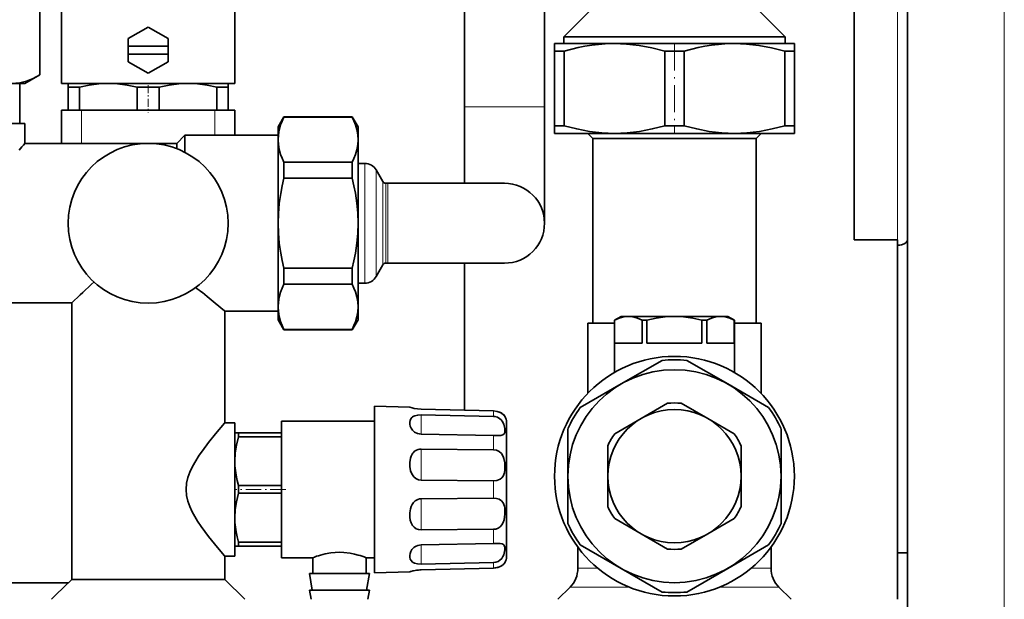
# Model space of a CAD drawing. Extents: x 0 to 420, y 0 to 297.
# Drawn here: x 259 to 332, y 69 to 112 of the extents above; entities that cross this region are included whole.
import ezdxf

# ---------------------------------------------------------------- set-up
doc = ezdxf.new("R2010")
doc.units = 0
doc.linetypes.add('DASHDOT', pattern=[18.5, 12, -3, 0.5, -3])

msp = doc.modelspace()

# ---------------------------------------------------------------- linework, layer by layer
at = {"color": 7, "lineweight": 13}
for p, q in [((332.481, 67.066), (332.481, 267.085)), ((324.471, 95.576), (324.471, 246.576)), ((263.221, 105.326), (263.221, 102.826)), ((273.221, 103.436), (273.221, 105.326)), ((291.971, 105.576), (294.971, 105.576)), ((294.971, 105.576), (297.971, 105.576)), ((284.471, 101.326), (284.471, 96.826)), ((285.337, 100.826), (285.337, 96.826)), ((285.842, 99.951), (285.842, 96.826)), ((286.059, 99.826), (286.059, 96.826)), ((286.221, 99.826), (286.221, 96.826)), ((284.471, 96.826), (284.471, 92.326)), ((285.337, 96.826), (285.337, 92.826)), ((285.842, 96.826), (285.842, 93.701)), ((286.059, 96.826), (286.059, 93.826)), ((286.221, 96.826), (286.221, 93.826)), ((294.146, 82.319), (294.146, 82.724)), ((294.146, 79.815), (294.146, 80.876)), ((294.146, 76.826), (294.146, 77.481)), ((294.146, 76.17), (294.146, 76.826)), ((294.146, 72.775), (294.146, 73.836)), ((294.146, 70.927), (294.146, 71.333)), ((300.471, 70.904), (301.969, 70.904)), ((313.474, 70.904), (314.971, 70.904)), ((299.885, 69.49), (304.328, 69.49)), ((311.115, 69.49), (315.557, 69.49))]:
    msp.add_line(p, q, dxfattribs=at)
at = {"color": 7, "lineweight": 35}
for p, q in [((321.221, 95.576), (321.221, 246.576)), ((325.221, 246.326), (325.221, 95.603)), ((291.971, 181.596), (291.971, 105.576)), ((297.971, 169.009), (297.971, 105.576)), ((291.971, 99.826), (291.971, 140.326)), ((261.721, 107.326), (261.721, 116.076)), ((274.721, 107.326), (274.721, 116.076)), ((301.971, 113.388), (299.409, 110.826)), ((313.471, 113.388), (316.034, 110.826)), ((260.093, 107.973), (260.093, 112.678)), ((266.721, 110.692), (268.221, 111.558)), ((268.221, 111.558), (269.721, 110.692)), ((266.721, 110.126), (266.721, 110.692)), ((266.721, 110.126), (266.721, 109.526)), ((269.721, 110.126), (266.721, 110.126)), ((269.721, 110.692), (269.721, 110.126)), ((269.721, 109.526), (269.721, 110.126)), ((298.721, 110.326), (298.721, 109.748)), ((303.221, 110.326), (298.721, 110.326)), ((299.409, 110.826), (307.721, 110.826)), ((299.409, 110.826), (299.409, 110.326)), ((312.221, 110.326), (303.221, 110.326)), ((307.721, 110.826), (316.034, 110.826)), ((316.721, 110.326), (312.221, 110.326)), ((316.034, 110.826), (316.034, 110.326)), ((316.721, 109.748), (316.721, 110.326)), ((266.721, 108.96), (266.721, 109.526)), ((266.721, 109.526), (269.721, 109.526)), ((269.721, 109.526), (269.721, 108.96)), ((298.721, 109.748), (298.721, 104.153)), ((299.446, 109.748), (298.721, 109.748)), ((299.446, 104.153), (299.446, 109.748)), ((306.996, 109.748), (306.996, 104.153)), ((308.446, 109.748), (306.996, 109.748)), ((308.446, 104.153), (308.446, 109.748)), ((315.996, 109.748), (315.996, 104.153)), ((316.721, 109.748), (315.996, 109.748)), ((316.721, 104.153), (316.721, 109.748)), ((268.221, 108.094), (266.721, 108.96)), ((269.721, 108.96), (268.221, 108.094)), ((258.971, 107.326), (260.093, 107.973)), ((258, 107.326), (258.971, 107.326)), ((258.582, 107.326), (258.582, 104.326)), ((268.221, 107.326), (261.721, 107.326)), ((262.221, 107.326), (262.221, 107.037)), ((274.721, 107.326), (268.221, 107.326)), ((274.221, 107.037), (274.221, 107.326)), ((262.221, 105.326), (262.221, 107.037)), ((263.056, 107.037), (262.221, 107.037)), ((263.056, 107.037), (263.056, 105.326)), ((267.386, 105.326), (267.386, 107.037)), ((269.056, 107.037), (267.386, 107.037)), ((269.056, 107.037), (269.056, 105.326)), ((273.386, 105.326), (273.386, 107.037)), ((274.221, 107.037), (273.386, 107.037)), ((274.221, 107.037), (274.221, 105.326)), ((261.721, 105.326), (263.221, 105.326)), ((261.721, 105.326), (261.721, 102.826)), ((273.221, 105.326), (263.221, 105.326)), ((274.721, 105.326), (273.221, 105.326)), ((274.721, 103.436), (274.721, 105.326)), ((291.971, 99.826), (291.971, 105.576)), ((297.971, 96.827), (297.971, 105.576)), ((251.971, 104.326), (258.971, 104.326)), ((258.971, 104.326), (258.971, 102.826)), ((278.404, 104.826), (277.971, 104.076)), ((278.404, 104.795), (278.404, 104.826)), ((283.538, 104.826), (278.404, 104.826)), ((278.404, 104.795), (283.538, 104.795)), ((283.538, 104.795), (283.538, 104.826)), ((283.971, 104.076), (283.538, 104.826)), ((277.971, 104.076), (277.971, 103.104)), ((283.971, 103.104), (283.971, 104.076)), ((299.446, 104.153), (298.721, 104.153)), ((298.721, 104.153), (298.721, 103.576)), ((298.721, 103.576), (303.221, 103.576)), ((301.221, 103.576), (301.596, 103.201)), ((303.221, 103.576), (312.221, 103.576)), ((308.446, 104.153), (306.996, 104.153)), ((312.221, 103.576), (316.721, 103.576)), ((314.221, 103.576), (313.846, 103.201)), ((316.721, 104.153), (315.996, 104.153)), ((316.721, 103.576), (316.721, 104.153)), ((258.971, 102.826), (258.953, 102.804)), ((258.971, 102.826), (263.221, 102.826)), ((268.213, 102.826), (263.221, 102.826)), ((268.23, 102.826), (270.361, 102.826)), ((270.361, 102.826), (270.971, 103.436)), ((270.361, 102.826), (270.361, 102.431)), ((270.971, 103.436), (270.971, 102.158)), ((270.971, 103.436), (273.221, 103.436)), ((277.971, 103.436), (273.221, 103.436)), ((277.971, 103.104), (277.971, 96.826)), ((283.971, 96.826), (283.971, 103.104)), ((304.659, 103.201), (301.596, 103.201)), ((301.596, 103.201), (301.596, 89.326)), ((313.026, 103.201), (304.659, 103.201)), ((313.846, 103.201), (313.026, 103.201)), ((313.846, 103.201), (313.846, 89.326)), ((283.538, 101.413), (278.404, 101.413)), ((278.404, 100.208), (278.404, 101.413)), ((283.538, 100.208), (283.538, 101.413)), ((284.471, 101.326), (283.971, 101.326)), ((285.842, 99.951), (285.337, 100.826)), ((278.404, 100.208), (283.538, 100.208)), ((286.221, 99.826), (286.059, 99.826)), ((286.221, 99.826), (294.971, 99.826)), ((277.971, 96.826), (277.971, 90.547)), ((283.971, 90.547), (283.971, 96.826)), ((324.471, 95.576), (321.221, 95.576)), ((324.471, 95.17), (324.471, 95.576)), ((325.221, 95.603), (325.221, 72.076)), ((324.471, 72.076), (324.471, 95.17)), ((283.538, 93.444), (278.404, 93.444)), ((278.404, 92.238), (278.404, 93.444)), ((283.538, 92.238), (283.538, 93.444)), ((285.842, 93.701), (285.337, 92.826)), ((286.221, 93.826), (286.059, 93.826)), ((286.221, 93.826), (294.971, 93.826)), ((291.971, 82.78), (291.971, 93.826)), ((278.404, 92.238), (283.538, 92.238)), ((284.471, 92.326), (283.971, 92.326)), ((262.493, 90.847), (251.971, 90.847)), ((262.493, 70.076), (262.493, 90.847)), ((273.949, 90.235), (273.971, 90.216)), ((277.971, 90.216), (273.971, 90.216)), ((273.971, 90.216), (273.971, 81.826)), ((277.971, 90.547), (277.971, 89.576)), ((283.971, 89.576), (283.971, 90.547)), ((278.404, 88.826), (277.971, 89.576)), ((283.971, 89.576), (283.538, 88.826)), ((303.221, 89.537), (303.721, 89.826)), ((303.221, 89.537), (303.226, 89.537)), ((303.221, 87.826), (303.221, 89.537)), ((303.226, 87.826), (303.226, 89.537)), ((303.721, 89.826), (304.257, 89.826)), ((304.257, 89.826), (307.721, 89.826)), ((305.288, 89.537), (305.288, 87.826)), ((305.288, 89.537), (305.66, 89.537)), ((305.66, 89.537), (305.66, 87.826)), ((307.721, 89.826), (311.185, 89.826)), ((309.783, 89.537), (309.783, 87.826)), ((309.783, 89.537), (310.155, 89.537)), ((310.155, 87.826), (310.155, 89.537)), ((311.185, 89.826), (311.721, 89.826)), ((312.221, 89.537), (311.721, 89.826)), ((312.216, 89.537), (312.216, 87.826)), ((312.216, 89.537), (312.221, 89.537)), ((312.221, 87.826), (312.221, 89.537)), ((278.404, 88.826), (278.404, 88.856)), ((283.538, 88.856), (278.404, 88.856)), ((283.538, 88.826), (278.404, 88.826)), ((283.538, 88.826), (283.538, 88.856)), ((301.221, 89.326), (301.221, 84.051)), ((301.221, 89.326), (303.221, 89.326)), ((312.221, 89.326), (314.221, 89.326)), ((314.221, 89.326), (314.221, 84.051)), ((303.221, 85.62), (303.221, 87.826)), ((305.288, 87.826), (303.226, 87.826)), ((307.721, 87.826), (305.66, 87.826)), ((309.783, 87.826), (307.721, 87.826)), ((312.216, 87.826), (310.155, 87.826)), ((312.221, 85.62), (312.221, 87.826)), ((306.791, 86.526), (303.721, 84.754)), ((311.721, 84.754), (308.652, 86.526)), ((303.721, 84.754), (300.652, 82.982)), ((314.791, 82.982), (311.721, 84.754)), ((285.221, 76.826), (285.221, 83.076)), ((285.221, 83.076), (287.854, 83.009)), ((288.717, 82.863), (294.146, 82.724)), ((294.146, 82.724), (288.717, 82.863)), ((307.206, 83.302), (305.221, 82.156)), ((310.221, 82.156), (308.237, 83.302)), ((288.717, 82.433), (294.146, 82.319)), ((305.221, 82.156), (303.237, 81.01)), ((312.206, 81.01), (310.221, 82.156)), ((273.971, 81.826), (273.949, 81.8)), ((274.721, 81.826), (273.971, 81.826)), ((274.721, 81.826), (274.721, 76.826)), ((278.221, 76.826), (278.221, 81.951)), ((278.221, 81.951), (285.221, 81.951)), ((295.121, 76.826), (295.121, 81.851)), ((299.721, 81.37), (299.721, 77.826)), ((315.721, 77.826), (315.721, 81.37)), ((275.01, 81.076), (274.721, 81.076)), ((275.01, 81.076), (275.01, 80.788)), ((275.01, 81.076), (278.221, 81.076)), ((278.221, 80.788), (275.01, 80.788)), ((294.146, 80.876), (288.717, 80.987)), ((288.717, 79.862), (294.146, 79.815)), ((302.721, 80.117), (302.721, 77.826)), ((312.721, 77.826), (312.721, 80.117)), ((299.721, 77.826), (299.721, 74.281)), ((302.721, 77.826), (302.721, 75.534)), ((312.721, 75.534), (312.721, 77.826)), ((315.721, 74.281), (315.721, 77.826)), ((275.01, 77.114), (275.01, 76.538)), ((275.01, 77.114), (278.221, 77.114)), ((294.146, 77.481), (288.717, 77.521)), ((274.721, 76.826), (274.721, 71.826)), ((278.221, 76.538), (275.01, 76.538)), ((278.221, 71.701), (278.221, 76.826)), ((285.221, 70.576), (285.221, 76.826)), ((288.717, 76.13), (294.146, 76.17)), ((295.121, 71.801), (295.121, 76.826)), ((303.237, 74.641), (305.221, 73.496)), ((310.221, 73.496), (312.206, 74.641)), ((294.146, 73.836), (288.717, 73.79)), ((305.221, 73.496), (307.206, 72.35)), ((308.237, 72.35), (310.221, 73.496)), ((274.721, 72.576), (275.01, 72.576)), ((275.01, 72.864), (275.01, 72.576)), ((275.01, 72.864), (278.221, 72.864)), ((278.221, 72.576), (275.01, 72.576)), ((288.717, 72.664), (294.146, 72.775)), ((300.471, 70.904), (300.471, 72.493)), ((300.652, 72.67), (303.721, 70.898)), ((311.721, 70.898), (314.791, 72.67)), ((314.971, 70.904), (314.971, 72.493)), ((273.949, 71.852), (273.971, 71.826)), ((274.721, 71.826), (273.971, 71.826)), ((273.971, 71.826), (273.971, 70.076)), ((278.221, 71.701), (280.571, 71.701)), ((280.571, 71.701), (280.571, 70.526)), ((282.583, 72.107), (282.571, 72.107)), ((284.571, 71.701), (285.221, 71.701)), ((284.571, 71.701), (284.571, 70.526)), ((324.471, 72.076), (325.221, 72.076)), ((324.471, 68.576), (324.471, 72.076)), ((325.221, 64.576), (325.221, 72.076)), ((294.146, 71.333), (288.717, 71.218)), ((280.321, 70.526), (282.571, 70.526)), ((280.321, 70.526), (280.542, 69.276)), ((282.571, 70.526), (284.821, 70.526)), ((284.821, 70.526), (284.601, 69.276)), ((285.221, 70.576), (287.854, 70.642)), ((288.056, 70.705), (288.122, 70.72)), ((294.146, 70.927), (288.717, 70.788)), ((288.717, 70.788), (294.146, 70.927)), ((303.721, 70.898), (306.791, 69.125)), ((308.652, 69.125), (311.721, 70.898)), ((254.929, 69.826), (262.242, 69.826)), ((260.971, 68.576), (262.221, 69.826)), ((262.242, 69.826), (262.493, 70.076)), ((268.217, 70.076), (262.493, 70.076)), ((268.221, 70.076), (268.217, 70.076)), ((273.949, 70.076), (268.221, 70.076)), ((273.971, 70.076), (273.949, 70.076)), ((275.471, 68.576), (273.971, 70.076)), ((299.885, 69.49), (298.971, 68.576)), ((315.557, 69.49), (316.471, 68.576)), ((280.321, 69.276), (282.571, 69.276)), ((280.321, 69.276), (280.445, 68.576)), ((282.571, 69.276), (284.821, 69.276)), ((284.821, 69.276), (284.698, 68.576))]:
    msp.add_line(p, q, dxfattribs=at)
at = {"color": 7, "linetype": 'DASHDOT', "lineweight": 13, "ltscale": 0.167867}
msp.add_line((307.721, 110.308), (307.721, 103.593), dxfattribs=at)
at = {"color": 7, "linetype": 'DASHDOT', "lineweight": 13, "ltscale": 0.051347}
msp.add_line((268.221, 107.208), (268.221, 105.154), dxfattribs=at)
at = {"color": 7, "linetype": 'DASHDOT', "lineweight": 13, "ltscale": 0.096347}
msp.add_line((278.542, 76.826), (274.689, 76.826), dxfattribs=at)
at = {"color": 7, "lineweight": 35}
for points in [[(299.446, 109.748), (300.494, 110.017), (301.008, 110.12), (301.516, 110.203), (302.018, 110.264), (302.513, 110.304), (303.221, 110.326)], [(303.221, 110.326), (304.133, 110.29), (305.065, 110.182), (306.019, 110.001), (306.996, 109.748)], [(308.446, 109.748), (309.494, 110.017), (310.008, 110.12), (310.516, 110.203), (311.017, 110.264), (311.513, 110.304), (312.221, 110.326)], [(312.221, 110.326), (313.133, 110.29), (314.065, 110.182), (315.019, 110.001), (315.996, 109.748)], [(260.093, 107.973), (259.577, 107.705), (259.076, 107.506), (258.59, 107.381), (258.293, 107.339), (258, 107.326)], [(263.056, 107.037), (263.796, 107.198), (264.517, 107.294), (265.221, 107.326)], [(265.221, 107.326), (265.925, 107.294), (266.647, 107.198), (267.386, 107.037)], [(269.056, 107.037), (269.796, 107.198), (270.517, 107.294), (271.221, 107.326)], [(271.221, 107.326), (271.925, 107.294), (272.647, 107.198), (273.386, 107.037)], [(277.971, 103.104), (277.992, 103.465), (278.055, 103.834), (278.162, 104.212), (278.271, 104.501), (278.404, 104.795)], [(283.538, 104.795), (283.666, 104.513), (283.774, 104.231), (283.882, 103.856), (283.949, 103.48), (283.971, 103.104)], [(303.221, 103.576), (302.277, 103.614), (301.335, 103.726), (300.392, 103.908), (299.446, 104.153)], [(306.996, 104.153), (306.051, 103.908), (305.107, 103.726), (304.165, 103.614), (303.221, 103.576)], [(312.221, 103.576), (311.277, 103.614), (310.335, 103.726), (309.392, 103.908), (308.446, 104.153)], [(315.996, 104.153), (315.051, 103.908), (314.107, 103.726), (313.165, 103.614), (312.221, 103.576)], [(278.404, 101.413), (278.271, 101.708), (278.162, 101.997), (278.055, 102.375), (277.992, 102.744), (277.971, 103.104)], [(283.971, 103.104), (283.949, 102.729), (283.882, 102.353), (283.774, 101.978), (283.666, 101.696), (283.538, 101.413)], [(277.971, 96.826), (277.993, 97.565), (278.058, 98.31), (278.166, 99.063), (278.274, 99.633), (278.404, 100.208)], [(283.538, 100.208), (283.666, 99.643), (283.774, 99.079), (283.882, 98.328), (283.949, 97.578), (283.971, 96.826)], [(278.404, 93.444), (278.274, 94.019), (278.166, 94.589), (278.058, 95.342), (277.993, 96.087), (277.971, 96.826)], [(283.971, 96.826), (283.949, 96.074), (283.882, 95.323), (283.774, 94.573), (283.666, 94.009), (283.538, 93.444)], [(325.221, 95.603), (325.191, 95.481), (325.097, 95.364), (324.958, 95.273), (324.774, 95.207), (324.625, 95.179), (324.471, 95.17)], [(277.971, 90.547), (277.992, 90.908), (278.055, 91.277), (278.162, 91.654), (278.271, 91.944), (278.404, 92.238)], [(283.538, 92.238), (283.666, 91.956), (283.774, 91.674), (283.882, 91.298), (283.949, 90.923), (283.971, 90.547)], [(272.287, 91.614), (272.641, 91.333), (273.256, 90.827), (273.949, 90.235)], [(278.404, 88.856), (278.271, 89.151), (278.162, 89.44), (278.055, 89.818), (277.992, 90.186), (277.971, 90.547)], [(283.971, 90.547), (283.949, 90.171), (283.882, 89.796), (283.774, 89.421), (283.666, 89.139), (283.538, 88.856)], [(304.257, 89.826), (303.913, 89.792), (303.57, 89.693), (303.226, 89.537)], [(305.288, 89.537), (304.945, 89.693), (304.602, 89.792), (304.257, 89.826)], [(305.66, 89.537), (306.346, 89.693), (307.032, 89.792), (307.721, 89.826)], [(307.721, 89.826), (308.41, 89.792), (309.096, 89.693), (309.783, 89.537)], [(311.185, 89.826), (310.841, 89.792), (310.498, 89.693), (310.155, 89.537)], [(312.216, 89.537), (311.873, 89.693), (311.53, 89.792), (311.185, 89.826)], [(288.717, 82.863), (288.435, 82.882), (288.197, 82.916), (288.032, 82.953), (287.854, 83.009)], [(288.717, 80.987), (288.58, 81), (288.448, 81.031), (288.22, 81.139), (288.056, 81.282), (287.951, 81.435), (287.888, 81.592), (287.859, 81.74), (287.856, 81.883), (287.879, 82.015), (287.926, 82.129), (288.007, 82.231)], [(288.226, 82.362), (288.454, 82.418), (288.717, 82.433)], [(294.146, 82.724), (294.425, 82.686), (294.661, 82.599), (294.861, 82.471)], [(294.913, 81.732), (294.797, 81.951), (294.717, 82.053), (294.622, 82.142), (294.442, 82.253), (294.244, 82.311), (294.146, 82.319)], [(273.949, 81.8), (273.282, 81.014), (272.756, 80.361)], [(294.851, 80.935), (294.934, 81.006), (294.98, 81.106), (294.999, 81.23), (294.991, 81.412), (294.951, 81.618), (294.913, 81.732)], [(274.721, 78.951), (274.753, 79.544), (274.85, 80.156), (275.01, 80.788)], [(294.146, 80.876), (294.527, 80.875), (294.695, 80.889), (294.851, 80.935)], [(272.756, 80.361), (272.29, 79.74), (272.055, 79.402), (271.714, 78.86), (271.518, 78.5), (271.342, 78.122), (271.197, 77.717), (271.098, 77.289), (271.061, 76.826)], [(288.057, 77.916), (287.979, 78.065), (287.923, 78.221), (287.863, 78.544), (287.858, 78.865), (287.907, 79.18), (287.956, 79.331), (288.028, 79.475)], [(294.858, 79.31), (294.733, 79.519), (294.561, 79.683), (294.359, 79.782), (294.146, 79.815)], [(294.856, 77.83), (294.914, 77.952), (294.954, 78.084), (294.988, 78.294), (295, 78.514), (294.982, 78.83), (294.917, 79.15), (294.858, 79.31)], [(275.01, 77.114), (274.902, 77.511), (274.819, 77.901), (274.764, 78.257), (274.732, 78.606), (274.721, 78.951)], [(288.717, 77.521), (288.507, 77.554), (288.32, 77.642), (288.172, 77.766), (288.057, 77.916)], [(294.146, 77.481), (294.403, 77.51), (294.526, 77.548), (294.638, 77.605), (294.762, 77.704), (294.856, 77.83)], [(271.061, 76.826), (271.096, 76.38), (271.193, 75.95), (271.338, 75.539), (271.514, 75.158), (271.711, 74.796), (271.922, 74.452), (272.2, 74.039), (272.756, 73.29)], [(274.721, 74.701), (274.753, 75.294), (274.85, 75.906), (275.01, 76.538)], [(294.856, 75.823), (294.733, 75.976), (294.565, 76.087), (294.36, 76.151), (294.146, 76.17)], [(288.057, 74.133), (287.954, 74.325), (287.892, 74.532), (287.861, 74.745), (287.86, 75.064), (287.91, 75.382), (287.959, 75.539), (288.028, 75.688)], [(294.856, 74.338), (294.93, 74.549), (294.974, 74.765), (294.996, 74.981), (294.999, 75.204), (294.981, 75.418), (294.954, 75.566), (294.911, 75.706), (294.856, 75.823)], [(275.01, 72.864), (274.902, 73.261), (274.819, 73.651), (274.764, 74.007), (274.732, 74.356), (274.721, 74.701)], [(294.146, 73.836), (294.317, 73.857), (294.483, 73.921), (294.634, 74.025), (294.76, 74.169), (294.856, 74.338)], [(272.756, 73.29), (273.429, 72.461), (273.949, 71.852)], [(294.916, 72.668), (294.845, 72.72), (294.783, 72.744), (294.625, 72.771), (294.506, 72.777), (294.146, 72.775)], [(294.851, 71.787), (294.911, 71.915), (294.953, 72.043), (294.996, 72.283), (294.992, 72.488), (294.951, 72.619), (294.916, 72.668)], [(282.571, 72.107), (282.246, 72.096), (281.928, 72.063), (281.501, 71.987), (281.157, 71.9)], [(283.985, 71.9), (283.701, 71.974), (283.375, 72.039), (282.916, 72.094), (282.583, 72.107)], [(288.717, 71.218), (288.447, 71.235), (288.22, 71.291), (288.057, 71.378), (287.952, 71.483), (287.889, 71.603), (287.86, 71.734), (287.856, 71.873), (287.877, 72.019), (287.928, 72.17), (288.007, 72.307)], [(294.146, 71.333), (294.315, 71.355), (294.479, 71.416), (294.628, 71.514), (294.754, 71.641), (294.851, 71.787)], [(294.89, 71.205), (294.785, 71.124), (294.64, 71.042), (294.456, 70.974), (294.305, 70.942), (294.146, 70.927)]]:
    msp.add_lwpolyline(points, dxfattribs=at)
at = {"color": 7, "lineweight": 13}
for points in [[(288.717, 82.433), (288.708, 81.252), (288.713, 81.025), (288.715, 80.994), (288.717, 80.987)], [(288.717, 79.862), (288.708, 78.328), (288.717, 77.521)], [(288.717, 76.13), (288.709, 74.575), (288.717, 73.79)], [(288.717, 72.664), (288.715, 72.657), (288.713, 72.626), (288.708, 72.393), (288.717, 71.218)]]:
    msp.add_lwpolyline(points, dxfattribs=at)
at = {"color": 7, "lineweight": 35}
for centre, radius in [((268.221, 96.826), 6), ((307.721, 77.826), 9), ((307.721, 77.826), 8), ((307.721, 77.826), 5)]:
    msp.add_circle(centre, radius, dxfattribs=at)
for centre, radius, start, end in [((299.462, 68.088), 53.35, 139.40329, 140.07657), ((284.471, 100.326), 1, 30, 90), ((286.059, 100.076), 0.25, 210, 270), ((294.971, 96.826), 3, 270, 90), ((286.059, 93.576), 0.25, 90, 150), ((355.89, -6.563), 134.951, 132.82549, 133.79536), ((284.471, 93.326), 1, 270, 330), ((257.76, 73.016), 23.599, 52.00501, 53.54323), ((307.721, 77.826), 8.75, 83.89551, 96.10449), ((307.721, 77.826), 8.75, 143.89552, 156.10449), ((307.721, 77.826), 5.5, 84.61998, 95.38002), ((307.721, 77.826), 8.75, 23.89551, 36.10449), ((288.432, 81.766), 0.63, 109.05458, 132.42491), ((294.161, 81.592), 1.124, 56.64933, 72.82876), ((294.268, 81.749), 0.935, 43.40337, 56.58478), ((294.325, 81.81), 0.851, 37.52805, 50.9348), ((294.318, 81.806), 0.859, 37.47206, 42.95947), ((294.121, 81.851), 1, 360, 28.55156), ((307.721, 77.826), 5.5, 144.61998, 155.38003), ((307.721, 77.826), 5.5, 24.61998, 35.38002), ((288.707, 79.07), 0.792, 89.25072, 124.68682), ((288.729, 79.054), 0.817, 125.32864, 149.0251), ((288.727, 75.386), 0.745, 90.7901, 129.21269), ((288.843, 75.246), 0.927, 129.29224, 151.53911), ((307.721, 77.826), 5.5, 204.61997, 215.38002), ((307.721, 77.826), 5.5, 324.61998, 335.38002), ((288.704, 74.573), 0.783, 214.18433, 270.92987), ((307.721, 77.826), 8.75, 203.89551, 216.10448), ((307.721, 77.826), 8.75, 323.89551, 336.10449), ((288.675, 71.826), 0.823, 123.02628, 144.20861), ((288.732, 71.728), 0.936, 90.88634, 122.68204), ((283.042, 65.394), 6.773, 106.16117, 111.39657), ((282.1, 65.394), 6.774, 68.60362, 73.83834), ((294.121, 71.801), 1, 331.4468, 0), ((307.721, 77.826), 5.5, 264.61998, 275.38002), ((294.115, 72.191), 1.264, 271.41784, 287.39049), ((294.22, 71.966), 1.014, 301.06301, 308.9821), ((294.33, 71.836), 0.844, 308.74034, 322.56304), ((294.343, 71.825), 0.827, 311.42923, 322.62689), ((288.362, 69.35), 1.389, 104.10914, 111.43868), ((288.296, 69.535), 1.192, 107.43526, 111.72481), ((288.663, 68.221), 2.557, 99.29069, 104.49086), ((288.799, 67.372), 3.418, 91.38109, 99.24481), ((288.808, 67.251), 3.538, 91.46901, 94.99544), ((298.471, 70.904), 2, 315, 0), ((316.971, 70.904), 2, 180.00001, 225), ((307.721, 77.826), 8.75, 263.89551, 276.10449)]:
    msp.add_arc(centre, radius, start, end, dxfattribs=at)

doc.saveas('drawing.dxf')
